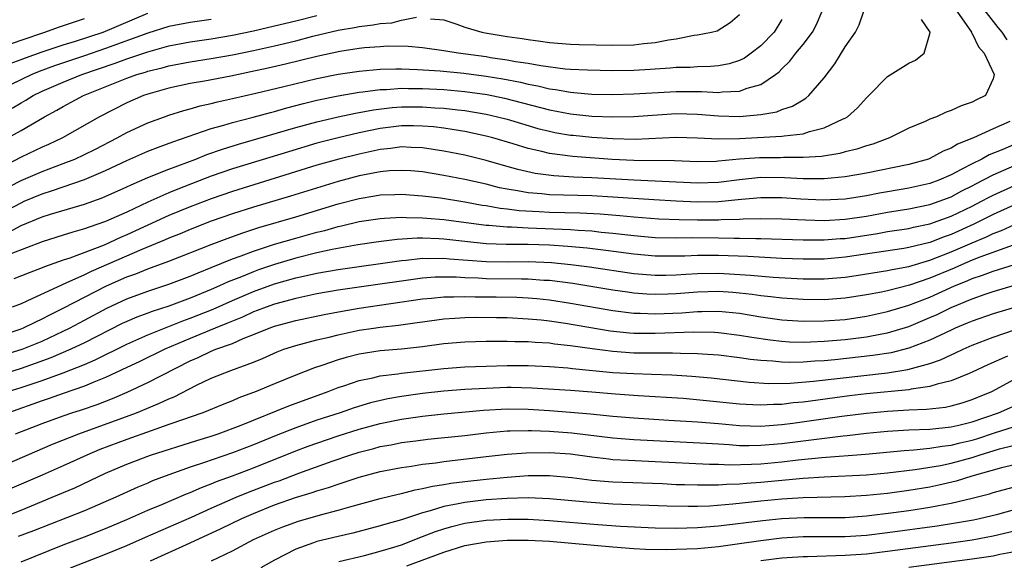
# Model space of a CAD drawing. Units: inches. Extents: x 2607000 to 2610000, y 1536000 to 1539000.
# Drawn here: x 2607177 to 2607270, y 1536851 to 1536902 of the extents above; entities that cross this region are included whole.
import ezdxf

# ---------------------------------------------------------------- set-up
doc = ezdxf.new("R2010")
doc.units = ezdxf.units.IN
doc.header["$MEASUREMENT"] = 0
doc.layers.add('LD26071536_2ft', color=254, linetype='Continuous')

msp = doc.modelspace()

# ---------------------------------------------------------------- linework, layer by layer
at = {"layer": 'LD26071536_2ft'}
for points, elevation in [([(2607266.701, 1536905), (2607269.43, 1536901.43), (2607269.796, 1536901), (2607270.28, 1536900.28)], 7984), ([(2607173, 1536884.911), (2607177, 1536886.96), (2607179, 1536887.829), (2607181, 1536888.564), (2607182.103, 1536889), (2607183, 1536889.416), (2607184.054, 1536889.946), (2607186.107, 1536891), (2607187, 1536891.498), (2607189, 1536892.424), (2607190.572, 1536893), (2607191, 1536893.15), (2607192.402, 1536893.598), (2607193, 1536893.751), (2607193.965, 1536894.035), (2607195, 1536894.26), (2607195.583, 1536894.417), (2607197, 1536894.72), (2607199.234, 1536895.233), (2607201.859, 1536895.859), (2607205, 1536896.633), (2607207, 1536897.033), (2607209, 1536897.321), (2607211, 1536897.493), (2607212.468, 1536897.532), (2607213, 1536897.53), (2607214.523, 1536897.478), (2607216.67, 1536897.33), (2607218.888, 1536897.112), (2607221, 1536896.838), (2607222.583, 1536896.583), (2607224.259, 1536896.259), (2607225, 1536896.073), (2607225.91, 1536895.91), (2607227, 1536895.638), (2607227.572, 1536895.572), (2607229, 1536895.311), (2607229.297, 1536895.298), (2607231, 1536895.144), (2607233, 1536895.106), (2607235, 1536895.157), (2607239, 1536895.405), (2607241.391, 1536895.391), (2607243, 1536895.291), (2607243.345, 1536895.345), (2607245, 1536895.411), (2607245.697, 1536895.697), (2607247, 1536896.059), (2607248.397, 1536897), (2607248.744, 1536897.256), (2607249, 1536897.538), (2607249.755, 1536898.245), (2607250.315, 1536899), (2607251, 1536899.822), (2607251.895, 1536901), (2607252.284, 1536901.716), (2607252.822, 1536903)], 7976), ([(2607175, 1536883.819), (2607177, 1536884.866), (2607177.311, 1536885), (2607179, 1536885.71), (2607179.988, 1536886.013), (2607183, 1536887.06), (2607185, 1536887.905), (2607187, 1536888.849), (2607189, 1536889.739), (2607190.176, 1536890.176), (2607191.36, 1536890.64), (2607195, 1536891.875), (2607196.199, 1536892.199), (2607197, 1536892.449), (2607198.956, 1536892.956), (2607200.594, 1536893.406), (2607201, 1536893.502), (2607202.162, 1536893.838), (2607203.746, 1536894.254), (2607205, 1536894.566), (2607207.01, 1536894.989), (2607209, 1536895.316), (2607209.346, 1536895.346), (2607211, 1536895.569), (2607211.583, 1536895.583), (2607213, 1536895.692), (2607213.672, 1536895.672), (2607215, 1536895.672), (2607217, 1536895.568), (2607219, 1536895.394), (2607221.099, 1536895.099), (2607222.749, 1536894.749), (2607227, 1536893.657), (2607229, 1536893.279), (2607231, 1536893.061), (2607233, 1536892.985), (2607235, 1536893.026), (2607239, 1536893.298), (2607241, 1536893.247), (2607243, 1536893.074), (2607244.975, 1536893.025), (2607247, 1536893.208), (2607248.525, 1536893.475), (2607249, 1536893.676), (2607250.009, 1536893.991), (2607251, 1536894.616), (2607251.255, 1536894.745), (2607251.558, 1536895), (2607253, 1536896.697), (2607254.005, 1536897.995), (2607255, 1536899.6), (2607255.963, 1536901), (2607256.307, 1536901.693), (2607256.74, 1536903)], 7978), ([(2607265.541, 1536903), (2607266.93, 1536901), (2607266.943, 1536900.943), (2607267, 1536900.875), (2607267.606, 1536899.606), (2607268.152, 1536899), (2607269.086, 1536897), (2607269, 1536896.6), (2607268.25, 1536895), (2607267.409, 1536894.591), (2607267, 1536894.369), (2607265.959, 1536894.041), (2607265, 1536893.579), (2607264.554, 1536893.446), (2607263.629, 1536893), (2607263, 1536892.759), (2607262.552, 1536892.552), (2607261, 1536891.918), (2607259.169, 1536891), (2607257.587, 1536890.413), (2607257, 1536890.253), (2607256.074, 1536889.926), (2607255, 1536889.673), (2607254.474, 1536889.526), (2607252.749, 1536889.251), (2607251, 1536889.139), (2607249.146, 1536889.146), (2607248.871, 1536889.129), (2607246.881, 1536889.119), (2607245, 1536888.974), (2607243, 1536888.784), (2607242.774, 1536888.774), (2607241, 1536888.749), (2607238.826, 1536888.826), (2607235, 1536888.854), (2607232.953, 1536888.953), (2607229.23, 1536889.229), (2607227, 1536889.521), (2607226.298, 1536889.702), (2607225, 1536889.982), (2607223.568, 1536890.432), (2607221.65, 1536891), (2607221, 1536891.176), (2607219, 1536891.595), (2607217.801, 1536891.802), (2607217, 1536891.909), (2607216.034, 1536892.034), (2607215, 1536892.122), (2607214.139, 1536892.139), (2607213, 1536892.135), (2607211, 1536891.88), (2607209, 1536891.465), (2607207, 1536891.009), (2607205, 1536890.488), (2607202.306, 1536889.694), (2607197, 1536888.063), (2607195, 1536887.369), (2607191.839, 1536886.161), (2607191, 1536885.803), (2607189, 1536884.916), (2607187, 1536883.985), (2607185, 1536883.078), (2607183.437, 1536882.563), (2607183, 1536882.383), (2607181.91, 1536882.09), (2607181, 1536881.79), (2607179, 1536881.169), (2607176.025, 1536880.025)], 7982), ([(2607195, 1536902.206), (2607193, 1536901.911), (2607191, 1536901.54), (2607189, 1536900.923), (2607185, 1536899.449), (2607183, 1536898.759), (2607180.172, 1536897.828), (2607178.712, 1536897.288), (2607178.033, 1536897), (2607175, 1536895.547)], 7968), ([(2607249, 1536902.196), (2607248.261, 1536901), (2607247, 1536899.696), (2607246.087, 1536899), (2607245.453, 1536898.547), (2607245, 1536898.332), (2607243.993, 1536898.007), (2607243, 1536897.818), (2607242.253, 1536897.747), (2607241, 1536897.724), (2607240.325, 1536897.675), (2607239, 1536897.653), (2607238.411, 1536897.588), (2607236.541, 1536897.459), (2607235, 1536897.371), (2607233, 1536897.354), (2607230.607, 1536897.393), (2607229, 1536897.47), (2607228.491, 1536897.509), (2607226.197, 1536897.803), (2607225, 1536898.034), (2607223.79, 1536898.21), (2607223, 1536898.369), (2607221.414, 1536898.586), (2607221, 1536898.656), (2607218.368, 1536899), (2607217, 1536899.24), (2607215, 1536899.528), (2607213.646, 1536899.645), (2607211.668, 1536899.668), (2607211, 1536899.628), (2607209.514, 1536899.514), (2607209, 1536899.453), (2607207.166, 1536899.166), (2607205, 1536898.701), (2607202.018, 1536897.981), (2607200.393, 1536897.607), (2607198.749, 1536897.25), (2607196.855, 1536896.855), (2607194.377, 1536896.377), (2607193, 1536896.136), (2607191, 1536895.69), (2607189, 1536895.138), (2607188.595, 1536895), (2607187, 1536894.322), (2607184.433, 1536893), (2607180.923, 1536891), (2607179.612, 1536890.389), (2607179, 1536890.128), (2607177, 1536889.167), (2607175, 1536888.137)], 7974), ([(2607175.769, 1536891), (2607177, 1536891.695), (2607179.235, 1536893), (2607180.388, 1536893.612), (2607181, 1536893.976), (2607182.909, 1536895), (2607187, 1536896.666), (2607187.947, 1536897), (2607188.769, 1536897.231), (2607189, 1536897.312), (2607190.369, 1536897.631), (2607191, 1536897.811), (2607193, 1536898.194), (2607195, 1536898.499), (2607197, 1536898.852), (2607199, 1536899.275), (2607201, 1536899.72), (2607203, 1536900.193), (2607204.612, 1536900.612), (2607207, 1536901.191), (2607208.542, 1536901.458), (2607209, 1536901.553), (2607210.308, 1536901.692), (2607211, 1536901.837), (2607212.101, 1536901.899), (2607213, 1536902.152), (2607214.42, 1536902.42)], 7972), ([(2607175.841, 1536899.84), (2607177, 1536900.254), (2607179.24, 1536901), (2607180.538, 1536901.462), (2607183, 1536902.28)], 7964), ([(2607175.899, 1536882.101), (2607177, 1536882.702), (2607179, 1536883.534), (2607179.789, 1536883.79), (2607183, 1536884.742), (2607184.669, 1536885.331), (2607187, 1536886.364), (2607187.426, 1536886.574), (2607189, 1536887.248), (2607191, 1536888.054), (2607193.53, 1536889), (2607194.58, 1536889.42), (2607196.062, 1536889.938), (2607197.592, 1536890.409), (2607203, 1536891.973), (2607205, 1536892.525), (2607207, 1536892.993), (2607208.661, 1536893.338), (2607210.345, 1536893.655), (2607212.124, 1536893.876), (2607213, 1536893.941), (2607215, 1536893.945), (2607216.142, 1536893.857), (2607217, 1536893.814), (2607218.345, 1536893.655), (2607219, 1536893.594), (2607221, 1536893.255), (2607222.088, 1536893), (2607223, 1536892.757), (2607224.348, 1536892.348), (2607225.903, 1536891.904), (2607227, 1536891.631), (2607227.526, 1536891.526), (2607229, 1536891.271), (2607229.244, 1536891.244), (2607231, 1536891.055), (2607233, 1536890.928), (2607235.111, 1536890.889), (2607239, 1536891.074), (2607241, 1536891.017), (2607243, 1536890.912), (2607245, 1536890.951), (2607249, 1536891.156), (2607249.203, 1536891.203), (2607251, 1536891.399), (2607251.613, 1536891.613), (2607253, 1536891.945), (2607254.801, 1536892.801), (2607255, 1536892.878), (2607255.209, 1536893), (2607256.151, 1536893.849), (2607257, 1536894.8), (2607257.218, 1536895), (2607259, 1536896.801), (2607261, 1536898.07), (2607261.633, 1536898.367), (2607262.458, 1536899), (2607263, 1536900.848), (2607263.018, 1536901), (2607262.216, 1536902.216)], 7980), ([(2607175.963, 1536898.037), (2607177, 1536898.406), (2607177.417, 1536898.583), (2607179, 1536899.144), (2607181, 1536899.806), (2607182.146, 1536900.146), (2607184.76, 1536901), (2607189, 1536902.788)], 7966), ([(2607176.175, 1536893.825), (2607177, 1536894.313), (2607177.445, 1536894.555), (2607178.155, 1536895), (2607179, 1536895.408), (2607181, 1536896.286), (2607182.745, 1536897), (2607185.921, 1536898.079), (2607187, 1536898.483), (2607187.404, 1536898.597), (2607189, 1536899.151), (2607191, 1536899.699), (2607193, 1536900.073), (2607195, 1536900.362), (2607197, 1536900.711), (2607199, 1536901.137), (2607201, 1536901.593), (2607203, 1536902.076), (2607205, 1536902.592)], 7970), ([(2607215.737, 1536902.263), (2607217, 1536902.159), (2607218.247, 1536901.753), (2607219, 1536901.488), (2607220.61, 1536901), (2607220.933, 1536900.934), (2607223, 1536900.6), (2607224.406, 1536900.406), (2607225, 1536900.301), (2607226.154, 1536900.154), (2607227, 1536900.025), (2607229, 1536899.859), (2607229.829, 1536899.829), (2607233, 1536899.766), (2607235, 1536899.797), (2607235.919, 1536899.919), (2607237, 1536900.01), (2607238.283, 1536900.283), (2607239, 1536900.377), (2607240.71, 1536900.71), (2607241, 1536900.737), (2607242.329, 1536901), (2607242.864, 1536901.136), (2607244.094, 1536901.905), (2607245, 1536902.665)], 7972), ([(2607270.551, 1536892.551), (2607269, 1536891.86), (2607267.137, 1536891), (2607265.601, 1536890.399), (2607265, 1536890.026), (2607264.253, 1536889.747), (2607263, 1536889.052), (2607262.858, 1536889), (2607261, 1536888.491), (2607257, 1536887.667), (2607255, 1536887.305), (2607253, 1536887.126), (2607251, 1536887.138), (2607249.233, 1536887.233), (2607247, 1536887.242), (2607245, 1536887.045), (2607243, 1536886.794), (2607241, 1536886.72), (2607235.003, 1536886.997), (2607231, 1536887.237), (2607229.299, 1536887.299), (2607227.407, 1536887.407), (2607225.637, 1536887.637), (2607224.001, 1536888.001), (2607222.442, 1536888.442), (2607221, 1536888.872), (2607219, 1536889.365), (2607217, 1536889.76), (2607215, 1536890.07), (2607213.906, 1536890.094), (2607213, 1536890.145), (2607212.002, 1536889.998), (2607211, 1536889.899), (2607209, 1536889.475), (2607207.069, 1536889), (2607205, 1536888.408), (2607197, 1536885.939), (2607195, 1536885.251), (2607193, 1536884.486), (2607191, 1536883.656), (2607187, 1536881.819), (2607186.42, 1536881.581), (2607184.859, 1536880.859), (2607181.618, 1536879.619), (2607181, 1536879.42), (2607179.209, 1536878.791), (2607179, 1536878.693), (2607177.757, 1536878.243), (2607176.332, 1536877.668)], 7984), ([(2607271.43, 1536890.57), (2607269.912, 1536889.912), (2607268.61, 1536889.39), (2607267.907, 1536889), (2607267, 1536888.559), (2607266.033, 1536888.033), (2607265, 1536887.512), (2607263.842, 1536887), (2607263, 1536886.677), (2607261, 1536886.232), (2607259, 1536885.91), (2607258.226, 1536885.774), (2607257, 1536885.534), (2607255, 1536885.212), (2607252.891, 1536885.109), (2607250.799, 1536885.201), (2607249, 1536885.319), (2607247, 1536885.331), (2607245.175, 1536885.175), (2607243, 1536884.963), (2607241, 1536884.922), (2607239, 1536885.005), (2607236.865, 1536885.135), (2607233, 1536885.402), (2607231, 1536885.514), (2607227, 1536885.628), (2607226.29, 1536885.71), (2607225, 1536885.808), (2607223.995, 1536886.005), (2607223, 1536886.153), (2607222.288, 1536886.288), (2607221, 1536886.611), (2607219, 1536887.063), (2607217, 1536887.453), (2607215, 1536887.778), (2607213.878, 1536887.878), (2607213, 1536887.93), (2607211.873, 1536887.874), (2607211, 1536887.783), (2607209.512, 1536887.512), (2607209, 1536887.404), (2607207, 1536886.884), (2607202.506, 1536885.494), (2607199, 1536884.446), (2607197, 1536883.816), (2607195, 1536883.123), (2607193, 1536882.343), (2607192.063, 1536881.938), (2607191, 1536881.52), (2607190.644, 1536881.355), (2607188.449, 1536880.449), (2607183.638, 1536878.362), (2607183, 1536878.047), (2607181.256, 1536877.256), (2607180.886, 1536877.113), (2607177.553, 1536875.554), (2607177, 1536875.318), (2607176.149, 1536875)], 7986), ([(2607175, 1536872.281), (2607177, 1536872.922), (2607177.188, 1536873), (2607178.392, 1536873.608), (2607179, 1536873.874), (2607179.733, 1536874.267), (2607181, 1536874.897), (2607185.075, 1536877), (2607187, 1536877.841), (2607187.862, 1536878.138), (2607189, 1536878.609), (2607191, 1536879.343), (2607195, 1536880.923), (2607196.503, 1536881.497), (2607197.977, 1536882.023), (2607199.492, 1536882.508), (2607203, 1536883.539), (2607207, 1536884.752), (2607209, 1536885.279), (2607210.494, 1536885.506), (2607211, 1536885.599), (2607212.368, 1536885.631), (2607213, 1536885.663), (2607215, 1536885.515), (2607216.684, 1536885.316), (2607219, 1536884.951), (2607220.646, 1536884.647), (2607221, 1536884.596), (2607222.352, 1536884.352), (2607223, 1536884.292), (2607224.141, 1536884.141), (2607226.026, 1536884.026), (2607227, 1536883.987), (2607229.911, 1536883.911), (2607231.809, 1536883.809), (2607233.66, 1536883.66), (2607235, 1536883.521), (2607237.344, 1536883.344), (2607239.27, 1536883.271), (2607241, 1536883.243), (2607243, 1536883.242), (2607243.266, 1536883.266), (2607245, 1536883.306), (2607245.334, 1536883.334), (2607247, 1536883.38), (2607249, 1536883.353), (2607251.235, 1536883.235), (2607253, 1536883.185), (2607255, 1536883.297), (2607257, 1536883.611), (2607259, 1536883.974), (2607261, 1536884.277), (2607263, 1536884.688), (2607263.881, 1536885), (2607265, 1536885.433), (2607266.022, 1536885.978), (2607267, 1536886.465), (2607267.344, 1536886.656), (2607269, 1536887.506), (2607271, 1536888.386)], 7988), ([(2607174.085, 1536870.085), (2607177.096, 1536871), (2607179, 1536871.779), (2607181, 1536872.708), (2607181.597, 1536873), (2607183, 1536873.742), (2607185.112, 1536874.889), (2607187, 1536875.775), (2607189, 1536876.509), (2607191, 1536877.165), (2607193, 1536877.918), (2607193.755, 1536878.245), (2607195, 1536878.728), (2607197, 1536879.548), (2607197.847, 1536879.847), (2607199, 1536880.297), (2607201, 1536880.935), (2607203, 1536881.529), (2607205, 1536882.082), (2607205.745, 1536882.255), (2607207, 1536882.619), (2607207.32, 1536882.679), (2607209, 1536883.094), (2607211, 1536883.389), (2607211.399, 1536883.398), (2607213, 1536883.489), (2607213.459, 1536883.459), (2607215, 1536883.453), (2607215.409, 1536883.409), (2607217, 1536883.293), (2607221, 1536882.741), (2607221.267, 1536882.733), (2607223, 1536882.577), (2607223.422, 1536882.579), (2607225, 1536882.494), (2607229, 1536882.331), (2607229.735, 1536882.265), (2607231, 1536882.197), (2607231.906, 1536882.094), (2607233, 1536881.999), (2607235, 1536881.766), (2607237, 1536881.59), (2607239, 1536881.547), (2607240.422, 1536881.578), (2607243, 1536881.554), (2607244.492, 1536881.508), (2607245, 1536881.519), (2607246.522, 1536881.478), (2607247, 1536881.491), (2607251, 1536881.351), (2607253, 1536881.348), (2607254.527, 1536881.473), (2607255, 1536881.498), (2607258.038, 1536881.962), (2607259, 1536882.132), (2607261, 1536882.429), (2607261.456, 1536882.544), (2607263, 1536882.858), (2607265, 1536883.584), (2607267, 1536884.542), (2607267.895, 1536885), (2607268.605, 1536885.395), (2607269, 1536885.592), (2607271, 1536886.495)], 7990), ([(2607271, 1536884.657), (2607269, 1536883.745), (2607267.173, 1536882.827), (2607265, 1536881.867), (2607264.353, 1536881.647), (2607263, 1536881.116), (2607261, 1536880.622), (2607260.544, 1536880.544), (2607255, 1536879.708), (2607253, 1536879.539), (2607251, 1536879.522), (2607249, 1536879.602), (2607245.78, 1536879.78), (2607243, 1536879.879), (2607241, 1536879.876), (2607239.814, 1536879.814), (2607239, 1536879.796), (2607237, 1536879.808), (2607235, 1536879.993), (2607232.348, 1536880.348), (2607230.562, 1536880.562), (2607228.735, 1536880.735), (2607227, 1536880.855), (2607225, 1536880.918), (2607222.909, 1536880.909), (2607221, 1536880.963), (2607219, 1536881.184), (2607217, 1536881.428), (2607216.54, 1536881.46), (2607215, 1536881.517), (2607214.481, 1536881.519), (2607212.604, 1536881.396), (2607210.827, 1536881.173), (2607208.885, 1536880.885), (2607206.439, 1536880.439), (2607205, 1536880.12), (2607203, 1536879.626), (2607201, 1536879.034), (2607199.479, 1536878.521), (2607199, 1536878.345), (2607197.868, 1536877.868), (2607196.618, 1536877.382), (2607195.792, 1536877), (2607195, 1536876.66), (2607193, 1536875.851), (2607191, 1536875.097), (2607189.415, 1536874.585), (2607189, 1536874.42), (2607187.956, 1536874.044), (2607187, 1536873.636), (2607186.57, 1536873.43), (2607183, 1536871.606), (2607181.724, 1536871), (2607179.816, 1536870.184), (2607178.352, 1536869.648), (2607177, 1536869.191), (2607173, 1536867.933)], 7992), ([(2607175.79, 1536867), (2607177, 1536867.383), (2607179, 1536868.054), (2607181, 1536868.769), (2607183, 1536869.561), (2607184.008, 1536869.992), (2607187, 1536871.494), (2607189, 1536872.359), (2607192.31, 1536873.69), (2607193, 1536873.933), (2607195.197, 1536874.802), (2607197, 1536875.602), (2607199, 1536876.46), (2607201, 1536877.189), (2607203, 1536877.755), (2607204.029, 1536877.97), (2607205, 1536878.204), (2607207, 1536878.556), (2607213, 1536879.416), (2607213.445, 1536879.445), (2607215, 1536879.617), (2607215.595, 1536879.595), (2607217, 1536879.619), (2607217.553, 1536879.553), (2607221, 1536879.297), (2607223, 1536879.28), (2607225, 1536879.306), (2607227.207, 1536879.207), (2607229.021, 1536879.021), (2607230.792, 1536878.792), (2607235, 1536878.182), (2607237, 1536878.008), (2607238.009, 1536878.009), (2607239, 1536878.032), (2607239.898, 1536878.102), (2607241, 1536878.16), (2607243, 1536878.194), (2607246.028, 1536878.028), (2607248.178, 1536877.822), (2607251, 1536877.664), (2607253, 1536877.67), (2607255, 1536877.834), (2607256.019, 1536877.981), (2607259, 1536878.461), (2607259.434, 1536878.566), (2607261, 1536878.836), (2607263, 1536879.422), (2607265, 1536880.214), (2607267, 1536881.078), (2607268.36, 1536881.64), (2607269, 1536881.953), (2607269.767, 1536882.233), (2607271, 1536882.803)], 7994), ([(2607270.866, 1536880.866), (2607267.722, 1536879.722), (2607267, 1536879.429), (2607265.99, 1536879), (2607265.31, 1536878.69), (2607263, 1536877.719), (2607261.071, 1536877.071), (2607259, 1536876.547), (2607258.42, 1536876.42), (2607257, 1536876.148), (2607255, 1536875.844), (2607253, 1536875.694), (2607251, 1536875.698), (2607249, 1536875.828), (2607247.966, 1536875.966), (2607247, 1536876.062), (2607246.189, 1536876.189), (2607245, 1536876.314), (2607244.371, 1536876.371), (2607243, 1536876.458), (2607241, 1536876.408), (2607239, 1536876.253), (2607238.219, 1536876.219), (2607237, 1536876.189), (2607236.221, 1536876.221), (2607235, 1536876.319), (2607234.396, 1536876.396), (2607233, 1536876.604), (2607229.217, 1536877.217), (2607227, 1536877.5), (2607226.475, 1536877.525), (2607225, 1536877.641), (2607224.369, 1536877.631), (2607221, 1536877.678), (2607220.272, 1536877.728), (2607219, 1536877.77), (2607218.175, 1536877.825), (2607217, 1536877.828), (2607216.185, 1536877.815), (2607215, 1536877.72), (2607213, 1536877.455), (2607211, 1536877.151), (2607207, 1536876.589), (2607205, 1536876.245), (2607203, 1536875.82), (2607201, 1536875.286), (2607200.201, 1536875), (2607199.342, 1536874.658), (2607199, 1536874.538), (2607197.955, 1536874.045), (2607197, 1536873.665), (2607196.542, 1536873.458), (2607195.361, 1536873), (2607193, 1536872.034), (2607190.621, 1536871), (2607188.178, 1536869.822), (2607187, 1536869.289), (2607185, 1536868.331), (2607183.899, 1536867.899), (2607183, 1536867.507), (2607181, 1536866.821), (2607179.659, 1536866.341), (2607179, 1536866.129), (2607175.811, 1536865)], 7996), ([(2607176.47, 1536863), (2607179, 1536863.989), (2607181, 1536864.718), (2607181.825, 1536865), (2607182.719, 1536865.28), (2607184.209, 1536865.791), (2607185.65, 1536866.35), (2607187.047, 1536866.953), (2607189, 1536867.86), (2607193, 1536869.908), (2607193.769, 1536870.232), (2607195, 1536870.828), (2607195.431, 1536871), (2607197, 1536871.56), (2607198.009, 1536872.009), (2607199, 1536872.392), (2607200.468, 1536873), (2607201, 1536873.193), (2607203, 1536873.731), (2607205.691, 1536874.309), (2607207.377, 1536874.623), (2607209, 1536874.887), (2607215, 1536875.763), (2607215.833, 1536875.833), (2607217, 1536875.966), (2607217.964, 1536875.964), (2607219, 1536876.011), (2607219.976, 1536875.976), (2607221.962, 1536875.961), (2607223.922, 1536875.921), (2607225, 1536875.866), (2607225.798, 1536875.798), (2607227, 1536875.667), (2607229, 1536875.365), (2607233, 1536874.67), (2607235, 1536874.425), (2607235.582, 1536874.418), (2607237, 1536874.359), (2607239.536, 1536874.464), (2607241, 1536874.582), (2607241.424, 1536874.576), (2607243, 1536874.605), (2607245, 1536874.404), (2607247, 1536874.069), (2607249, 1536873.788), (2607251, 1536873.666), (2607253, 1536873.688), (2607255, 1536873.834), (2607257, 1536874.12), (2607259, 1536874.563), (2607261, 1536875.178), (2607263, 1536875.937), (2607265.339, 1536877), (2607266.525, 1536877.475), (2607267, 1536877.692), (2607267.995, 1536878.005), (2607269, 1536878.401), (2607271.021, 1536879.021)], 7998), ([(2607175, 1536859.874), (2607177.585, 1536861), (2607179.981, 1536862.019), (2607182.461, 1536863), (2607187.934, 1536865), (2607190.11, 1536865.89), (2607191, 1536866.32), (2607191.489, 1536866.511), (2607193.593, 1536867.593), (2607195, 1536868.258), (2607196.859, 1536869), (2607199, 1536869.799), (2607199.855, 1536870.145), (2607201.235, 1536870.765), (2607201.868, 1536871), (2607203, 1536871.362), (2607205, 1536871.891), (2607206.16, 1536872.16), (2607207, 1536872.383), (2607209, 1536872.798), (2607210.357, 1536873), (2607211, 1536873.09), (2607212.714, 1536873.286), (2607214.475, 1536873.525), (2607215, 1536873.614), (2607217, 1536873.876), (2607218.044, 1536873.956), (2607219, 1536874.008), (2607219.969, 1536874.031), (2607221.979, 1536874.021), (2607223, 1536873.998), (2607225, 1536873.898), (2607226.216, 1536873.784), (2607227, 1536873.691), (2607228.535, 1536873.465), (2607232.751, 1536872.751), (2607234.567, 1536872.566), (2607235, 1536872.538), (2607237, 1536872.517), (2607240.644, 1536872.644), (2607242.612, 1536872.612), (2607243, 1536872.589), (2607245, 1536872.352), (2607246.142, 1536872.142), (2607247.886, 1536871.886), (2607249, 1536871.76), (2607249.72, 1536871.72), (2607251, 1536871.688), (2607251.701, 1536871.701), (2607253, 1536871.762), (2607255, 1536871.923), (2607257, 1536872.171), (2607258.469, 1536872.469), (2607259, 1536872.559), (2607261, 1536873.171), (2607263, 1536873.998), (2607263.693, 1536874.307), (2607265, 1536874.955), (2607267, 1536875.784), (2607268.217, 1536876.217), (2607269, 1536876.476), (2607271, 1536877.059)], 8000), ([(2607271, 1536874.965), (2607269, 1536874.37), (2607267, 1536873.672), (2607266.537, 1536873.463), (2607265.402, 1536873), (2607265, 1536872.821), (2607263, 1536871.872), (2607261, 1536871.104), (2607259.324, 1536870.676), (2607257.599, 1536870.401), (2607254.005, 1536870.005), (2607253, 1536869.919), (2607252.121, 1536869.879), (2607251, 1536869.78), (2607249.75, 1536869.75), (2607249, 1536869.769), (2607248.135, 1536869.865), (2607247, 1536869.932), (2607246.034, 1536870.034), (2607245, 1536870.199), (2607243, 1536870.437), (2607241.467, 1536870.533), (2607241, 1536870.576), (2607239.394, 1536870.607), (2607238.643, 1536870.643), (2607237, 1536870.632), (2607235, 1536870.648), (2607233, 1536870.778), (2607231.035, 1536871.035), (2607229, 1536871.339), (2607227.495, 1536871.495), (2607227, 1536871.572), (2607225.639, 1536871.639), (2607225, 1536871.705), (2607223.718, 1536871.718), (2607223, 1536871.752), (2607221.734, 1536871.734), (2607221, 1536871.74), (2607219, 1536871.672), (2607217, 1536871.503), (2607215, 1536871.246), (2607213, 1536871.027), (2607211, 1536870.851), (2607209, 1536870.54), (2607207.769, 1536870.231), (2607207, 1536869.999), (2607205.456, 1536869.456), (2607204.759, 1536869.24), (2607203, 1536868.56), (2607201, 1536867.737), (2607199.261, 1536867), (2607197.602, 1536866.398), (2607197, 1536866.133), (2607196.178, 1536865.822), (2607194.192, 1536865), (2607193, 1536864.578), (2607192.373, 1536864.373), (2607191, 1536863.876), (2607189.302, 1536863.302), (2607187, 1536862.482), (2607184.471, 1536861.529), (2607183.222, 1536861), (2607181, 1536859.972), (2607179, 1536859.082), (2607176.14, 1536857.86)], 8002), ([(2607174.999, 1536855), (2607177, 1536855.783), (2607179.964, 1536857), (2607182.094, 1536857.906), (2607185, 1536859.278), (2607187, 1536860.135), (2607189.265, 1536861), (2607193.631, 1536862.369), (2607195, 1536862.781), (2607195.651, 1536863), (2607197.817, 1536863.817), (2607202.346, 1536865.654), (2607206.058, 1536867), (2607207, 1536867.375), (2607207.551, 1536867.551), (2607209, 1536868.053), (2607210.306, 1536868.306), (2607211, 1536868.48), (2607212.671, 1536868.671), (2607213, 1536868.73), (2607217, 1536869.188), (2607219, 1536869.334), (2607221, 1536869.42), (2607223, 1536869.468), (2607225, 1536869.455), (2607227, 1536869.372), (2607228.749, 1536869.251), (2607229.194, 1536869.195), (2607233, 1536868.816), (2607235, 1536868.701), (2607236.66, 1536868.66), (2607238.587, 1536868.587), (2607240.462, 1536868.461), (2607242.291, 1536868.291), (2607245.886, 1536867.886), (2607247.765, 1536867.765), (2607249.796, 1536867.796), (2607251.981, 1536867.981), (2607259, 1536868.785), (2607260.917, 1536869.083), (2607263, 1536869.659), (2607263.999, 1536870.001), (2607265, 1536870.482), (2607265.369, 1536870.631), (2607266.135, 1536871), (2607267, 1536871.377), (2607269, 1536872.162), (2607271, 1536872.834)], 8004), ([(2607270.339, 1536870.339), (2607268.483, 1536869.517), (2607267, 1536868.826), (2607266.726, 1536868.726), (2607265, 1536868.013), (2607263.704, 1536867.704), (2607263, 1536867.468), (2607261.23, 1536867.231), (2607261, 1536867.176), (2607257, 1536866.786), (2607255.404, 1536866.596), (2607251, 1536866.011), (2607250.065, 1536865.935), (2607249, 1536865.795), (2607248.211, 1536865.789), (2607247, 1536865.705), (2607246.245, 1536865.754), (2607245, 1536865.804), (2607241.86, 1536866.14), (2607239.669, 1536866.332), (2607235.402, 1536866.598), (2607233.25, 1536866.75), (2607231, 1536866.945), (2607229, 1536867.095), (2607225.329, 1536867.33), (2607223.377, 1536867.377), (2607223, 1536867.379), (2607221, 1536867.305), (2607219, 1536867.19), (2607217, 1536867.053), (2607215, 1536866.832), (2607213, 1536866.531), (2607211.696, 1536866.304), (2607210.068, 1536865.932), (2607208.534, 1536865.466), (2607207.203, 1536865), (2607205, 1536864.285), (2607203, 1536863.587), (2607201.142, 1536862.858), (2607199, 1536861.975), (2607197, 1536861.206), (2607194.263, 1536860.263), (2607193, 1536859.852), (2607190.65, 1536859), (2607189.457, 1536858.543), (2607189, 1536858.339), (2607188.05, 1536857.95), (2607185.968, 1536857), (2607183, 1536855.735), (2607178.167, 1536853.833), (2607176.718, 1536853.282)], 8006), ([(2607177, 1536850.893), (2607181, 1536852.497), (2607183, 1536853.254), (2607185, 1536854.04), (2607187, 1536854.885), (2607189, 1536855.768), (2607190.324, 1536856.324), (2607192.66, 1536857.339), (2607193, 1536857.467), (2607194.065, 1536857.936), (2607195, 1536858.281), (2607195.504, 1536858.497), (2607197, 1536859.032), (2607199, 1536859.78), (2607203, 1536861.382), (2607204.172, 1536861.828), (2607205, 1536862.122), (2607207, 1536862.803), (2607209, 1536863.435), (2607211, 1536863.968), (2607213, 1536864.377), (2607215, 1536864.686), (2607217, 1536864.901), (2607220.763, 1536865.237), (2607223, 1536865.369), (2607225, 1536865.341), (2607227, 1536865.213), (2607229, 1536865.065), (2607230.902, 1536864.902), (2607233, 1536864.685), (2607235, 1536864.506), (2607238.291, 1536864.291), (2607241, 1536864.14), (2607243, 1536863.976), (2607245, 1536863.783), (2607247, 1536863.737), (2607247.787, 1536863.787), (2607249, 1536863.899), (2607250.025, 1536864.025), (2607254.663, 1536864.663), (2607257, 1536864.966), (2607259, 1536865.162), (2607261, 1536865.275), (2607262.671, 1536865.329), (2607264.472, 1536865.528), (2607265, 1536865.644), (2607266.054, 1536865.946), (2607267, 1536866.246), (2607267.527, 1536866.473), (2607268.877, 1536867), (2607271, 1536868.165)], 8008), ([(2607181.679, 1536850.32), (2607185, 1536851.609), (2607187, 1536852.441), (2607188.768, 1536853.232), (2607193.135, 1536855.135), (2607195, 1536855.974), (2607197.369, 1536857), (2607198.523, 1536857.478), (2607201, 1536858.426), (2607201.429, 1536858.571), (2607203.295, 1536859.295), (2607206.433, 1536860.433), (2607208.111, 1536861), (2607209, 1536861.278), (2607210.38, 1536861.62), (2607211, 1536861.792), (2607212.03, 1536861.97), (2607213, 1536862.169), (2607214.355, 1536862.355), (2607215.506, 1536862.494), (2607219, 1536862.857), (2607221, 1536863.098), (2607223, 1536863.278), (2607223.274, 1536863.274), (2607225, 1536863.326), (2607225.306, 1536863.306), (2607227, 1536863.267), (2607229.109, 1536863.109), (2607233, 1536862.641), (2607235, 1536862.479), (2607241.874, 1536862.126), (2607243, 1536862.044), (2607244.002, 1536861.998), (2607245, 1536861.912), (2607245.899, 1536861.899), (2607247, 1536861.921), (2607249, 1536862.105), (2607254.807, 1536862.807), (2607255.165, 1536862.836), (2607257, 1536863.053), (2607259, 1536863.254), (2607261, 1536863.378), (2607263, 1536863.45), (2607265, 1536863.651), (2607265.853, 1536863.853), (2607267, 1536864.151), (2607269.508, 1536865), (2607271.93, 1536866.07)], 8010), ([(2607189.257, 1536851), (2607193, 1536852.683), (2607195.955, 1536854.046), (2607197.891, 1536855), (2607199, 1536855.483), (2607201, 1536856.276), (2607202.976, 1536856.976), (2607204.558, 1536857.442), (2607205, 1536857.608), (2607206.081, 1536857.92), (2607207, 1536858.249), (2607207.579, 1536858.421), (2607209, 1536858.905), (2607211, 1536859.442), (2607213, 1536859.829), (2607213.954, 1536859.954), (2607215, 1536860.125), (2607216.268, 1536860.268), (2607217, 1536860.382), (2607221, 1536860.858), (2607223, 1536861.071), (2607224.785, 1536861.215), (2607227, 1536861.246), (2607229, 1536861.099), (2607231, 1536860.822), (2607232.624, 1536860.624), (2607233, 1536860.591), (2607234.498, 1536860.498), (2607237, 1536860.397), (2607242.137, 1536860.137), (2607243, 1536860.126), (2607244.075, 1536860.075), (2607246.12, 1536860.12), (2607247, 1536860.179), (2607249, 1536860.368), (2607250.546, 1536860.546), (2607252.764, 1536860.764), (2607256.915, 1536861.085), (2607260.557, 1536861.443), (2607261.489, 1536861.489), (2607263, 1536861.648), (2607264.157, 1536861.843), (2607265, 1536861.919), (2607265.855, 1536862.145), (2607267, 1536862.409), (2607267.454, 1536862.546), (2607269.104, 1536863.104), (2607271, 1536863.701)], 8012), ([(2607195.037, 1536851), (2607197, 1536851.931), (2607199, 1536853.018), (2607201, 1536853.903), (2607201.783, 1536854.217), (2607203.258, 1536854.743), (2607205.34, 1536855.34), (2607207, 1536855.775), (2607208.108, 1536856.108), (2607211, 1536856.897), (2607212.693, 1536857.308), (2607213, 1536857.37), (2607214.292, 1536857.708), (2607215, 1536857.822), (2607215.941, 1536858.059), (2607217, 1536858.216), (2607217.662, 1536858.338), (2607219, 1536858.51), (2607221, 1536858.729), (2607223, 1536858.91), (2607225, 1536859.052), (2607227, 1536859.067), (2607229.125, 1536858.875), (2607231, 1536858.632), (2607233, 1536858.464), (2607237.708, 1536858.292), (2607239, 1536858.226), (2607239.785, 1536858.215), (2607241, 1536858.164), (2607241.805, 1536858.194), (2607243, 1536858.179), (2607243.755, 1536858.245), (2607245, 1536858.275), (2607245.656, 1536858.343), (2607247, 1536858.436), (2607251, 1536858.803), (2607253, 1536858.934), (2607257, 1536859.137), (2607259, 1536859.31), (2607261.619, 1536859.619), (2607264.017, 1536860.017), (2607265, 1536860.225), (2607267, 1536860.778), (2607267.671, 1536861), (2607269.576, 1536861.576), (2607271, 1536861.932)], 8014), ([(2607271, 1536860.081), (2607269.784, 1536859.784), (2607266.983, 1536859), (2607265.473, 1536858.527), (2607263.858, 1536858.142), (2607263, 1536857.964), (2607261, 1536857.629), (2607259, 1536857.368), (2607257, 1536857.172), (2607254.95, 1536857.05), (2607251, 1536856.954), (2607249, 1536856.837), (2607247, 1536856.643), (2607244.351, 1536856.351), (2607242.176, 1536856.176), (2607241, 1536856.132), (2607240.115, 1536856.115), (2607238.15, 1536856.15), (2607233, 1536856.359), (2607230.528, 1536856.528), (2607227, 1536856.863), (2607225, 1536856.94), (2607223, 1536856.892), (2607221, 1536856.754), (2607219, 1536856.519), (2607218.375, 1536856.375), (2607217, 1536856.125), (2607215.714, 1536855.714), (2607215, 1536855.535), (2607213, 1536854.863), (2607211.531, 1536854.469), (2607211, 1536854.291), (2607208.383, 1536853.617), (2607207, 1536853.306), (2607205, 1536852.808), (2607204.678, 1536852.678), (2607203, 1536852.086), (2607201, 1536851.062), (2607199.679, 1536850.321)], 8016), ([(2607207.087, 1536850.913), (2607209.495, 1536851.495), (2607211, 1536851.902), (2607212.291, 1536852.291), (2607213, 1536852.518), (2607215, 1536853.278), (2607216.232, 1536853.768), (2607217, 1536854.021), (2607217.759, 1536854.241), (2607219, 1536854.541), (2607221, 1536854.827), (2607223.055, 1536854.944), (2607225, 1536854.932), (2607227, 1536854.815), (2607231.567, 1536854.434), (2607233.715, 1536854.285), (2607237, 1536854.12), (2607239, 1536854.087), (2607241, 1536854.143), (2607243, 1536854.302), (2607247.18, 1536854.82), (2607249, 1536855.002), (2607251.097, 1536855.097), (2607253, 1536855.086), (2607255, 1536855.099), (2607257, 1536855.241), (2607259.553, 1536855.553), (2607261, 1536855.754), (2607263, 1536856.063), (2607264.334, 1536856.334), (2607265, 1536856.445), (2607267, 1536856.918), (2607268.657, 1536857.343), (2607269, 1536857.455), (2607271, 1536858.004)], 8018), ([(2607213.498, 1536850.502), (2607217, 1536851.823), (2607219, 1536852.432), (2607221, 1536852.802), (2607223, 1536852.959), (2607225, 1536852.956), (2607227, 1536852.842), (2607233, 1536852.302), (2607235, 1536852.155), (2607236.102, 1536852.102), (2607238.069, 1536852.069), (2607239, 1536852.084), (2607241, 1536852.17), (2607243, 1536852.346), (2607245, 1536852.618), (2607247, 1536852.927), (2607249, 1536853.171), (2607251, 1536853.279), (2607255, 1536853.278), (2607257, 1536853.413), (2607259, 1536853.664), (2607263.69, 1536854.309), (2607265.426, 1536854.574), (2607267.124, 1536854.876), (2607267.705, 1536855), (2607269.418, 1536855.418), (2607271, 1536855.857)], 8020), ([(2607247, 1536851.01), (2607249, 1536851.274), (2607251, 1536851.415), (2607251.414, 1536851.414), (2607255, 1536851.524), (2607257, 1536851.66), (2607259, 1536851.898), (2607265, 1536852.692), (2607267, 1536852.972), (2607269, 1536853.342), (2607271, 1536853.828)], 8022), ([(2607261, 1536850.405), (2607267, 1536851.166), (2607269, 1536851.472), (2607269.61, 1536851.61), (2607271, 1536851.884)], 8024)]:
    msp.add_lwpolyline(points, dxfattribs=dict(at, elevation=elevation))

doc.saveas('drawing.dxf')
